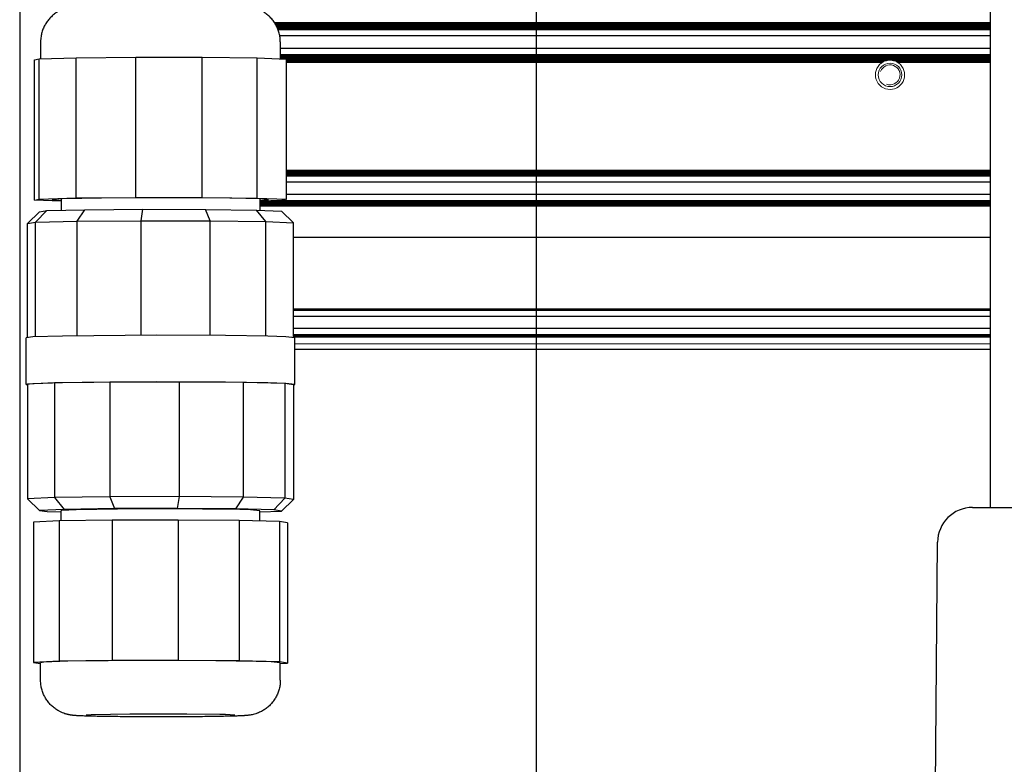
# Model space of a CAD drawing. Units: millimetres. Extents: x 0 to 420, y 0 to 297.
# Drawn here: x 211 to 232, y 172 to 188 of the extents above; entities that cross this region are included whole.
import ezdxf

# ---------------------------------------------------------------- set-up
doc = ezdxf.new("R2010")
doc.units = ezdxf.units.MM
for name, pattern in [('K5LT_AUXILIARY', [0]), ('K5LT_BASIC', [0]), ('K5LT_THIN', [0])]:
    doc.linetypes.add(name, pattern=pattern)
doc.layers.add('Системный слой', color=7, linetype='Continuous')
doc.styles.add('KDIMTEXTSTYLE', font='GOST_AU.SHX', dxfattribs={"width": 0.96, "oblique": 15, "height": 5})
doc.dimstyles.new('KDIMSTYLE (0.25)', dxfattribs={"dimtxt": 5, "dimasz": 1, "dimexe": 2, "dimexo": 0, "dimgap": 1, "dimtad": 1, "dimlfac": 4, "dimtxsty": 'KDIMTEXTSTYLE', "dimsah": 1, "dimcen": 0, "dimdle": 1, "dimadec": 0, "dimazin": 0, "dimtfac": 0.667, "dimtmove": 0, "dimatfit": 3, "dimfxl": 0, "dimtvp": 1, "dimtolj": 1, "dimtzin": 0, "dimarcsym": 0})

# ---------------------------------------------------------------- blocks, each defined once
blk = doc.blocks.new('U192')
at = {"layer": 'Системный слой', "color": 9, "linetype": 'K5LT_AUXILIARY', "lineweight": 18, "true_color": 0xdca5c1}
blk.add_line((232.168, 187.928), (216.865, 187.928), dxfattribs=at)
blk = doc.blocks.new('U193')
at = {"layer": 'Системный слой', "color": 9, "linetype": 'K5LT_AUXILIARY', "lineweight": 18, "true_color": 0xdca5c1}
blk.add_line((232.168, 187.85), (216.908, 187.85), dxfattribs=at)
blk = doc.blocks.new('U194')
at = {"layer": 'Системный слой', "color": 9, "linetype": 'K5LT_AUXILIARY', "lineweight": 18, "true_color": 0xdca5c1}
blk.add_line((232.168, 181.271), (217.261, 181.271), dxfattribs=at)
blk = doc.blocks.new('U195')
at = {"layer": 'Системный слой', "color": 9, "linetype": 'K5LT_AUXILIARY', "lineweight": 18, "true_color": 0xdca5c1}
blk.add_line((232.168, 184.761), (217.11, 184.761), dxfattribs=at)
blk = doc.blocks.new('U196')
at = {"layer": 'Системный слой', "color": 9, "linetype": 'K5LT_AUXILIARY', "lineweight": 18, "true_color": 0xdca5c1}
blk.add_line((232.168, 187.81), (216.925, 187.81), dxfattribs=at)
blk = doc.blocks.new('U197')
at = {"layer": 'Системный слой', "color": 9, "linetype": 'K5LT_AUXILIARY', "lineweight": 18, "true_color": 0xdca5c1}
blk.add_line((232.168, 184.124), (216.543, 184.124), dxfattribs=at)
blk = doc.blocks.new('U198')
at = {"layer": 'Системный слой', "color": 9, "linetype": 'K5LT_AUXILIARY', "lineweight": 18, "true_color": 0xdca5c1}
blk.add_line((232.168, 187.194), (216.98, 187.194), dxfattribs=at)
blk = doc.blocks.new('U199')
at = {"layer": 'Системный слой', "color": 9, "linetype": 'K5LT_AUXILIARY', "lineweight": 18, "true_color": 0xdca5c1}
blk.add_line((232.168, 181.075), (217.293, 181.075), dxfattribs=at)
blk = doc.blocks.new('U200')
at = {"layer": 'Системный слой', "color": 9, "linetype": 'K5LT_AUXILIARY', "lineweight": 18, "true_color": 0xdca5c1}
blk.add_line((232.168, 187.784), (216.935, 187.784), dxfattribs=at)
blk = doc.blocks.new('U201')
at = {"layer": 'Системный слой', "color": 9, "linetype": 'K5LT_AUXILIARY', "lineweight": 18, "true_color": 0xdca5c1}
blk.add_line((232.168, 187.207), (216.98, 187.207), dxfattribs=at)
blk = doc.blocks.new('U202')
at = {"layer": 'Системный слой', "color": 9, "linetype": 'K5LT_AUXILIARY', "lineweight": 18, "true_color": 0xdca5c1}
blk.add_line((232.168, 184.735), (217.11, 184.735), dxfattribs=at)
blk = doc.blocks.new('U203')
at = {"layer": 'Системный слой', "color": 9, "linetype": 'K5LT_AUXILIARY', "lineweight": 18, "true_color": 0xdca5c1}
blk.add_line((232.168, 187.941), (216.857, 187.941), dxfattribs=at)
blk = doc.blocks.new('U204')
at = {"layer": 'Системный слой', "color": 9, "linetype": 'K5LT_AUXILIARY', "lineweight": 18, "true_color": 0xdca5c1}
blk.add_line((232.168, 184.683), (217.11, 184.683), dxfattribs=at)
blk = doc.blocks.new('U205')
at = {"layer": 'Системный слой', "color": 9, "linetype": 'K5LT_AUXILIARY', "lineweight": 18, "true_color": 0xdca5c1}
blk.add_line((232.168, 187.233), (216.98, 187.233), dxfattribs=at)
blk = doc.blocks.new('U206')
at = {"layer": 'Системный слой', "color": 9, "linetype": 'K5LT_AUXILIARY', "lineweight": 18, "true_color": 0xdca5c1}
blk.add_line((232.168, 187.181), (216.98, 187.181), dxfattribs=at)
blk = doc.blocks.new('U207')
at = {"layer": 'Системный слой', "color": 9, "linetype": 'K5LT_AUXILIARY', "lineweight": 18, "true_color": 0xdca5c1}
blk.add_line((232.168, 184.071), (216.543, 184.071), dxfattribs=at)
blk = doc.blocks.new('U208')
at = {"layer": 'Системный слой', "color": 9, "linetype": 'K5LT_AUXILIARY', "lineweight": 18, "true_color": 0xdca5c1}
blk.add_line((232.168, 181.811), (217.261, 181.811), dxfattribs=at)
blk = doc.blocks.new('U210')
at = {"layer": 'Системный слой', "color": 9, "linetype": 'K5LT_AUXILIARY', "lineweight": 18, "true_color": 0xdca5c1}
blk.add_line((232.168, 187.837), (216.914, 187.837), dxfattribs=at)
blk = doc.blocks.new('U211')
at = {"layer": 'Системный слой', "color": 9, "linetype": 'K5LT_AUXILIARY', "lineweight": 18, "true_color": 0xdca5c1}
blk.add_line((232.168, 184.722), (217.11, 184.722), dxfattribs=at)
blk = doc.blocks.new('U212')
at = {"layer": 'Системный слой', "color": 9, "linetype": 'K5LT_AUXILIARY', "lineweight": 18, "true_color": 0xdca5c1}
blk.add_line((232.168, 187.22), (216.98, 187.22), dxfattribs=at)
blk = doc.blocks.new('U213')
at = {"layer": 'Системный слой', "color": 9, "linetype": 'K5LT_AUXILIARY', "lineweight": 18, "true_color": 0xdca5c1}
blk.add_line((232.168, 187.863), (216.902, 187.863), dxfattribs=at)
blk = doc.blocks.new('U214')
at = {"layer": 'Системный слой', "color": 9, "linetype": 'K5LT_AUXILIARY', "lineweight": 18, "true_color": 0xdca5c1}
for p, q in [((229.902, 187.115), (217.11, 187.115)), ((232.168, 187.115), (230.134, 187.115))]:
    blk.add_line(p, q, dxfattribs=at)
blk = doc.blocks.new('U215')
at = {"layer": 'Системный слой', "color": 9, "linetype": 'K5LT_AUXILIARY', "lineweight": 18, "true_color": 0xdca5c1}
blk.add_line((232.168, 184.097), (216.543, 184.097), dxfattribs=at)
blk = doc.blocks.new('U216')
at = {"layer": 'Системный слой', "color": 9, "linetype": 'K5LT_AUXILIARY', "lineweight": 18, "true_color": 0xdca5c1}
blk.add_line((232.168, 184.657), (217.11, 184.657), dxfattribs=at)
blk = doc.blocks.new('U217')
at = {"layer": 'Системный слой', "color": 9, "linetype": 'K5LT_AUXILIARY', "lineweight": 18, "true_color": 0xdca5c1}
blk.add_line((232.168, 181.785), (217.261, 181.785), dxfattribs=at)
blk = doc.blocks.new('U218')
at = {"layer": 'Системный слой', "color": 9, "linetype": 'K5LT_AUXILIARY', "lineweight": 18, "true_color": 0xdca5c1}
for p, q in [((229.851, 187.089), (217.11, 187.089)), ((232.168, 187.089), (230.185, 187.089))]:
    blk.add_line(p, q, dxfattribs=at)
blk = doc.blocks.new('U219')
at = {"layer": 'Системный слой', "color": 5, "linetype": 'K5LT_BASIC', "lineweight": 30, "true_color": 0x0000ff}
blk.add_line((232.168, 187.387), (216.98, 187.387), dxfattribs=at)
blk = doc.blocks.new('U221')
at = {"layer": 'Системный слой', "color": 9, "linetype": 'K5LT_AUXILIARY', "lineweight": 18, "true_color": 0xdca5c1}
blk.add_line((232.168, 181.232), (217.261, 181.232), dxfattribs=at)
blk = doc.blocks.new('U222')
at = {"layer": 'Системный слой', "color": 9, "linetype": 'K5LT_AUXILIARY', "lineweight": 18, "true_color": 0xdca5c1}
blk.add_line((232.168, 184.787), (217.11, 184.787), dxfattribs=at)
blk = doc.blocks.new('U223')
at = {"layer": 'Системный слой', "color": 9, "linetype": 'K5LT_AUXILIARY', "lineweight": 18, "true_color": 0xdca5c1}
blk.add_line((232.168, 187.154), (217.11, 187.154), dxfattribs=at)
blk = doc.blocks.new('U224')
at = {"layer": 'Системный слой', "color": 9, "linetype": 'K5LT_AUXILIARY', "lineweight": 18, "true_color": 0xdca5c1}
blk.add_line((232.168, 184.032), (216.543, 184.032), dxfattribs=at)
blk = doc.blocks.new('U225')
at = {"layer": 'Системный слой', "color": 5, "linetype": 'K5LT_BASIC', "lineweight": 30, "true_color": 0x0000ff}
blk.add_line((232.168, 181.657), (217.261, 181.657), dxfattribs=at)
blk = doc.blocks.new('U226')
at = {"layer": 'Системный слой', "color": 9, "linetype": 'K5LT_AUXILIARY', "lineweight": 18, "true_color": 0xdca5c1}
blk.add_line((232.168, 187.797), (216.93, 187.797), dxfattribs=at)
blk = doc.blocks.new('U227')
at = {"layer": 'Системный слой', "color": 9, "linetype": 'K5LT_AUXILIARY', "lineweight": 18, "true_color": 0xdca5c1}
blk.add_line((232.168, 184.748), (217.11, 184.748), dxfattribs=at)
blk = doc.blocks.new('U228')
at = {"layer": 'Системный слой', "color": 9, "linetype": 'K5LT_AUXILIARY', "lineweight": 18, "true_color": 0xdca5c1}
blk.add_line((232.168, 184.696), (217.11, 184.696), dxfattribs=at)
blk = doc.blocks.new('U229')
at = {"layer": 'Системный слой', "color": 5, "linetype": 'K5LT_BASIC', "lineweight": 30, "true_color": 0x0000ff}
blk.add_line((232.168, 180.95), (217.293, 180.95), dxfattribs=at)
blk = doc.blocks.new('U230')
at = {"layer": 'Системный слой', "color": 9, "linetype": 'K5LT_AUXILIARY', "lineweight": 18, "true_color": 0xdca5c1}
blk.add_line((232.168, 187.889), (216.888, 187.889), dxfattribs=at)
blk = doc.blocks.new('U231')
at = {"layer": 'Системный слой', "color": 9, "linetype": 'K5LT_AUXILIARY', "lineweight": 18, "true_color": 0xdca5c1}
for p, q in [((229.942, 187.128), (217.11, 187.128)), ((232.168, 187.128), (230.093, 187.128))]:
    blk.add_line(p, q, dxfattribs=at)
blk = doc.blocks.new('U232')
at = {"layer": 'Системный слой', "color": 9, "linetype": 'K5LT_AUXILIARY', "lineweight": 18, "true_color": 0xdca5c1}
blk.add_line((232.168, 187.823), (216.92, 187.823), dxfattribs=at)
blk = doc.blocks.new('U233')
at = {"layer": 'Системный слой', "color": 9, "linetype": 'K5LT_AUXILIARY', "lineweight": 18, "true_color": 0xdca5c1}
blk.add_line((232.168, 187.915), (216.873, 187.915), dxfattribs=at)
blk = doc.blocks.new('U234')
at = {"layer": 'Системный слой', "color": 9, "linetype": 'K5LT_AUXILIARY', "lineweight": 18, "true_color": 0xdca5c1}
blk.add_line((232.168, 181.245), (217.261, 181.245), dxfattribs=at)
blk = doc.blocks.new('U235')
at = {"layer": 'Системный слой', "color": 9, "linetype": 'K5LT_AUXILIARY', "lineweight": 18, "true_color": 0xdca5c1}
blk.add_line((232.168, 184.111), (216.543, 184.111), dxfattribs=at)
blk = doc.blocks.new('U236')
at = {"layer": 'Системный слой', "color": 9, "linetype": 'K5LT_AUXILIARY', "lineweight": 18, "true_color": 0xdca5c1}
blk.add_line((232.168, 184.045), (216.543, 184.045), dxfattribs=at)
blk = doc.blocks.new('U237')
at = {"layer": 'Системный слой', "color": 5, "linetype": 'K5LT_BASIC', "lineweight": 30, "true_color": 0x0000ff}
blk.add_line((232.168, 181.4), (217.261, 181.4), dxfattribs=at)
blk = doc.blocks.new('U238')
at = {"layer": 'Системный слой', "color": 9, "linetype": 'K5LT_AUXILIARY', "lineweight": 18, "true_color": 0xdca5c1}
blk.add_line((232.168, 184.709), (217.11, 184.709), dxfattribs=at)
blk = doc.blocks.new('U239')
at = {"layer": 'Системный слой', "color": 5, "linetype": 'K5LT_BASIC', "lineweight": 30, "true_color": 0x0000ff}
blk.add_line((232.168, 184.528), (217.11, 184.528), dxfattribs=at)
blk = doc.blocks.new('U240')
at = {"layer": 'Системный слой', "color": 9, "linetype": 'K5LT_AUXILIARY', "lineweight": 18, "true_color": 0xdca5c1}
blk.add_line((232.168, 184.019), (216.543, 184.019), dxfattribs=at)
blk = doc.blocks.new('U242')
at = {"layer": 'Системный слой', "color": 9, "linetype": 'K5LT_AUXILIARY', "lineweight": 18, "true_color": 0xdca5c1}
for p, q in [((229.873, 187.102), (217.11, 187.102)), ((232.168, 187.102), (230.162, 187.102))]:
    blk.add_line(p, q, dxfattribs=at)
blk = doc.blocks.new('U243')
at = {"layer": 'Системный слой', "color": 9, "linetype": 'K5LT_AUXILIARY', "lineweight": 18, "true_color": 0xdca5c1}
blk.add_line((232.168, 181.824), (217.261, 181.824), dxfattribs=at)
blk = doc.blocks.new('U244')
at = {"layer": 'Системный слой', "color": 9, "linetype": 'K5LT_AUXILIARY', "lineweight": 18, "true_color": 0xdca5c1}
blk.add_line((232.168, 187.246), (216.98, 187.246), dxfattribs=at)
blk = doc.blocks.new('U245')
at = {"layer": 'Системный слой', "color": 5, "linetype": 'K5LT_BASIC', "lineweight": 30, "true_color": 0x0000ff}
blk.add_line((232.168, 187.656), (216.969, 187.656), dxfattribs=at)
blk = doc.blocks.new('U246')
at = {"layer": 'Системный слой', "color": 9, "linetype": 'K5LT_AUXILIARY', "lineweight": 18, "true_color": 0xdca5c1}
blk.add_line((232.168, 184.67), (217.11, 184.67), dxfattribs=at)
blk = doc.blocks.new('U247')
at = {"layer": 'Системный слой', "color": 9, "linetype": 'K5LT_AUXILIARY', "lineweight": 18, "true_color": 0xdca5c1}
blk.add_line((232.168, 184.137), (216.976, 184.137), dxfattribs=at)
blk = doc.blocks.new('U249')
at = {"layer": 'Системный слой', "color": 9, "linetype": 'K5LT_AUXILIARY', "lineweight": 18, "true_color": 0xdca5c1}
blk.add_line((232.168, 187.167), (216.998, 187.167), dxfattribs=at)
blk = doc.blocks.new('U250')
at = {"layer": 'Системный слой', "color": 9, "linetype": 'K5LT_AUXILIARY', "lineweight": 18, "true_color": 0xdca5c1}
blk.add_line((232.168, 181.258), (217.261, 181.258), dxfattribs=at)
blk = doc.blocks.new('U251')
at = {"layer": 'Системный слой', "color": 9, "linetype": 'K5LT_AUXILIARY', "lineweight": 18, "true_color": 0xdca5c1}
blk.add_line((232.168, 187.902), (216.881, 187.902), dxfattribs=at)
blk = doc.blocks.new('U252')
at = {"layer": 'Системный слой', "color": 9, "linetype": 'K5LT_AUXILIARY', "lineweight": 18, "true_color": 0xdca5c1}
blk.add_line((232.168, 184.058), (216.543, 184.058), dxfattribs=at)
blk = doc.blocks.new('U253')
at = {"layer": 'Системный слой', "color": 9, "linetype": 'K5LT_AUXILIARY', "lineweight": 18, "true_color": 0xdca5c1}
blk.add_line((232.168, 187.141), (217.11, 187.141), dxfattribs=at)
blk = doc.blocks.new('U254')
at = {"layer": 'Системный слой', "color": 9, "linetype": 'K5LT_AUXILIARY', "lineweight": 18, "true_color": 0xdca5c1}
blk.add_line((232.168, 184.084), (216.543, 184.084), dxfattribs=at)
blk = doc.blocks.new('U255')
at = {"layer": 'Системный слой', "color": 9, "linetype": 'K5LT_AUXILIARY', "lineweight": 18, "true_color": 0xdca5c1}
blk.add_line((232.168, 187.876), (216.895, 187.876), dxfattribs=at)
blk = doc.blocks.new('U256')
at = {"layer": 'Системный слой', "color": 9, "linetype": 'K5LT_AUXILIARY', "lineweight": 18, "true_color": 0xdca5c1}
blk.add_line((232.168, 181.798), (217.261, 181.798), dxfattribs=at)
blk = doc.blocks.new('U257')
at = {"layer": 'Системный слой', "color": 9, "linetype": 'K5LT_AUXILIARY', "lineweight": 18, "true_color": 0xdca5c1}
blk.add_line((232.168, 184.774), (217.11, 184.774), dxfattribs=at)
blk = doc.blocks.new('U258')
at = {"layer": 'Системный слой', "color": 5, "linetype": 'K5LT_BASIC', "lineweight": 30, "true_color": 0x0000ff}
blk.add_line((232.168, 184.265), (217.11, 184.265), dxfattribs=at)
blk = doc.blocks.new('U259')
at = {"layer": 'Системный слой', "color": 9, "linetype": 'K5LT_AUXILIARY', "lineweight": 18, "true_color": 0xdca5c1}
blk.add_line((232.168, 187.259), (216.98, 187.259), dxfattribs=at)
blk = doc.blocks.new('U261')
at = {"layer": 'Системный слой', "color": 5, "linetype": 'K5LT_BASIC', "lineweight": 30, "true_color": 0x0000ff}
blk.add_line((232.168, 183.35), (217.261, 183.35), dxfattribs=at)
blk = doc.blocks.new('U262')
at = {"layer": 'Системный слой', "color": 9, "linetype": 'K5LT_AUXILIARY', "lineweight": 18, "true_color": 0xdca5c1}
blk.add_line((232.168, 181.219), (217.261, 181.219), dxfattribs=at)
blk = doc.blocks.new('U264')
at = {"layer": 'Системный слой', "color": 9, "linetype": 'K5LT_AUXILIARY', "lineweight": 18, "true_color": 0xdca5c1}
for start, end in [(117.5259, 122.3368), (57.6632, 62.4741)]:
    blk.add_arc((230.018, 186.825), 0.312, start, end, dxfattribs=at)
blk = doc.blocks.new('U268')
at = {"layer": 'Системный слой', "color": 9, "linetype": 'K5LT_AUXILIARY', "lineweight": 18, "true_color": 0xdca5c1}
for radius, start, end in [(0.312, 100.125, 103.935), (0.313, 76.0648, 100.125)]:
    blk.add_arc((230.018, 186.825), radius, start, end, dxfattribs=at)
blk = doc.blocks.new('U273')
at = {"layer": 'Системный слой', "color": 9, "linetype": 'K5LT_AUXILIARY', "lineweight": 18, "true_color": 0xdca5c1}
for start, end in [(103.9353, 111.7691), (68.2308, 76.0648)]:
    blk.add_arc((230.018, 186.825), 0.312, start, end, dxfattribs=at)
blk = doc.blocks.new('U276')
at = {"layer": 'Системный слой', "color": 9, "linetype": 'K5LT_AUXILIARY', "lineweight": 18, "true_color": 0xdca5c1}
for start, end in [(122.3368, 126.5936), (53.4064, 57.6632)]:
    blk.add_arc((230.018, 186.825), 0.312, start, end, dxfattribs=at)
blk = doc.blocks.new('U279')
at = {"layer": 'Системный слой', "color": 9, "linetype": 'K5LT_AUXILIARY', "lineweight": 18, "true_color": 0xdca5c1}
for start, end in [(111.7693, 117.5259), (62.4741, 68.2308)]:
    blk.add_arc((230.018, 186.825), 0.312, start, end, dxfattribs=at)
blk = doc.blocks.new('U316')
at = {"layer": 'Системный слой', "color": 5, "linetype": 'K5LT_BASIC', "lineweight": 30, "true_color": 0x0000ff}
for p, q in [((212.316, 184.172), (212.105, 184.154)), ((212.105, 184.154), (212.293, 184.137)), ((213.155, 184.19), (212.316, 184.172)), ((214.895, 184.196), (213.155, 184.19)), ((215.943, 184.186), (214.895, 184.196)), ((216.533, 184.171), (215.943, 184.186)), ((216.73, 184.154), (216.533, 184.171)), ((216.543, 184.137), (216.73, 184.154))]:
    blk.add_line(p, q, dxfattribs=at)
blk = doc.blocks.new('U317')
at = {"layer": 'Системный слой', "color": 5, "linetype": 'K5LT_BASIC', "lineweight": 30, "true_color": 0x0000ff}
for p, q in [((212.301, 177.509), (212.293, 177.505)), ((212.615, 177.526), (212.301, 177.509)), ((213.938, 177.543), (212.615, 177.526)), ((215.319, 177.541), (213.938, 177.543)), ((216.113, 177.529), (215.319, 177.541)), ((216.346, 177.522), (216.113, 177.529)), ((216.543, 177.505), (216.346, 177.522))]:
    blk.add_line(p, q, dxfattribs=at)
blk = doc.blocks.new('U346')
at = {"layer": 'Системный слой', "color": 5, "linetype": 'K5LT_BASIC', "lineweight": 30, "true_color": 0x0000ff}
for p, q in [((211.927, 174.267), (211.855, 174.256)), ((212.436, 174.286), (211.927, 174.267)), ((214.165, 174.303), (212.436, 174.286)), ((215.605, 174.298), (214.165, 174.303)), ((216.462, 174.284), (215.605, 174.298)), ((216.783, 174.274), (216.462, 174.284)), ((216.98, 174.256), (216.783, 174.274))]:
    blk.add_line(p, q, dxfattribs=at)
blk = doc.blocks.new('U347')
at = {"layer": 'Системный слой', "color": 5, "linetype": 'K5LT_BASIC', "lineweight": 30, "true_color": 0x0000ff}
for p, q in [((212.935, 173.141), (212.83, 173.131)), ((212.83, 173.131), (213.026, 173.117)), ((213.765, 173.158), (212.935, 173.141)), ((213.026, 173.117), (213.611, 173.106)), ((213.611, 173.106), (214.689, 173.102)), ((214.98, 173.158), (213.765, 173.158)), ((214.689, 173.102), (215.715, 173.114)), ((215.684, 173.149), (214.98, 173.158)), ((215.809, 173.145), (215.684, 173.149)), ((215.715, 173.114), (216.002, 173.129)), ((216.005, 173.131), (215.809, 173.145)), ((216.002, 173.129), (216.005, 173.131))]:
    blk.add_line(p, q, dxfattribs=at)
blk = doc.blocks.new('U348')
at = {"layer": 'Системный слой', "color": 5, "linetype": 'K5LT_BASIC', "lineweight": 30, "true_color": 0x0000ff}
for p, q in [((211.688, 180.221), (211.543, 180.205)), ((212.326, 180.241), (211.688, 180.221)), ((214.334, 180.258), (212.326, 180.241)), ((215.812, 180.251), (214.334, 180.258)), ((216.712, 180.237), (215.812, 180.251)), ((217.095, 180.224), (216.712, 180.237)), ((217.293, 180.205), (217.095, 180.224)), ((211.543, 180.205), (211.572, 180.197)), ((217.263, 180.197), (217.293, 180.205))]:
    blk.add_line(p, q, dxfattribs=at)
blk = doc.blocks.new('U349')
at = {"layer": 'Системный слой', "color": 5, "linetype": 'K5LT_BASIC', "lineweight": 30, "true_color": 0x0000ff}
for p, q in [((211.688, 181.221), (211.543, 181.205)), ((212.326, 181.241), (211.688, 181.221)), ((214.334, 181.257), (212.326, 181.241)), ((215.812, 181.251), (214.334, 181.257)), ((216.712, 181.236), (215.812, 181.251)), ((217.095, 181.224), (216.712, 181.236)), ((217.293, 181.205), (217.095, 181.224))]:
    blk.add_line(p, q, dxfattribs=at)
blk = doc.blocks.new('KDIMARROW_01')
at = {"layer": 'Системный слой'}
blk.add_hatch(color=0, dxfattribs=at).paths.add_polyline_path([(0, 0), (-5, 0.658), (-4.5, 0), (-5, -0.658)])
at = {"layer": 'Системный слой', "color": 0, "linetype": 'K5LT_THIN', "lineweight": 18}
for p, q in [((236.793, 223.2), (237.043, 223.2)), ((-4.5, 0), (-5, 0.658)), ((-5, 0.658), (0, 0)), ((0, 0), (-5, -0.658)), ((-5, -0.658), (-4.5, 0))]:
    blk.add_line(p, q, dxfattribs=at)

msp = doc.modelspace()

# ---------------------------------------------------------------- linework, layer by layer
at = {"layer": 'Системный слой', "color": 5, "linetype": 'K5LT_BASIC', "lineweight": 30, "true_color": 0x0000ff}
for p, q in [((232.1677, 177.5749), (232.1677, 191.5749)), ((211.8552, 187.5285), (211.8552, 187.1708)), ((216.9802, 187.5285), (216.9802, 187.1682)), ((211.7256, 187.1439), (211.8221, 187.1699)), ((211.8221, 187.1699), (212.6141, 187.1916)), ((211.8221, 184.1704), (211.8221, 187.1699)), ((212.6141, 187.1916), (213.8894, 187.2031)), ((212.6141, 184.1921), (212.6141, 187.1916)), ((213.8894, 184.2036), (213.8894, 187.2031)), ((213.8894, 187.2031), (215.3062, 187.2013)), ((215.3062, 187.2013), (216.485, 187.1868)), ((215.3062, 184.2018), (215.3062, 187.2013)), ((216.485, 184.1873), (216.485, 187.1868)), ((216.485, 187.1868), (217.1099, 187.1633)), ((217.1099, 184.1638), (217.1099, 187.1633)), ((211.7256, 184.1444), (211.7256, 187.1439)), ((211.7256, 184.1444), (211.8221, 184.1704)), ((212.2927, 184.1231), (211.7256, 184.1444)), ((211.8221, 184.1704), (212.6141, 184.1921)), ((212.2927, 184.1709), (212.2927, 183.9294)), ((212.6141, 184.1921), (213.8894, 184.2036)), ((213.8894, 184.2036), (215.3062, 184.2018)), ((215.3062, 184.2018), (216.485, 184.1873)), ((216.485, 184.1873), (217.1099, 184.1638)), ((216.5427, 184.1709), (216.5427, 183.9308)), ((217.0134, 184.1378), (216.5427, 184.1249)), ((217.1099, 184.1638), (217.0134, 184.1378)), ((211.575, 183.6466), (211.8311, 183.8972)), ((211.7484, 183.6737), (211.9889, 183.9219)), ((211.8311, 183.8972), (211.9889, 183.9219)), ((211.9889, 183.9219), (212.7975, 183.9419)), ((212.6371, 183.6956), (212.7975, 183.9419)), ((212.7975, 183.9419), (214.0402, 183.9517)), ((214.0029, 183.7064), (214.0402, 183.9517)), ((214.0402, 183.9517), (215.3841, 183.9488)), ((215.3841, 183.9488), (216.4691, 183.9339)), ((215.4798, 183.7033), (215.3841, 183.9488)), ((216.6722, 183.6869), (216.4691, 183.9339)), ((216.4691, 183.9339), (217.0044, 183.9111)), ((217.2605, 183.6618), (217.0044, 183.9111)), ((211.575, 183.6466), (211.7484, 183.6737)), ((211.575, 181.2125), (211.575, 183.6466)), ((211.7484, 183.6737), (212.6371, 183.6956)), ((211.7484, 181.2242), (211.7484, 183.6737)), ((212.6371, 183.6956), (214.0029, 183.7064)), ((212.6371, 181.2461), (212.6371, 183.6956)), ((214.0029, 181.2569), (214.0029, 183.7064)), ((214.0029, 183.7064), (215.4798, 183.7033)), ((215.4798, 181.2537), (215.4798, 183.7033)), ((215.4798, 183.7033), (216.6722, 183.6869)), ((216.6722, 181.2374), (216.6722, 183.6869)), ((216.6722, 183.6869), (217.2605, 183.6618)), ((217.2605, 181.2125), (217.2605, 183.6618)), ((211.5427, 180.2048), (211.5427, 181.2046)), ((217.2927, 180.2048), (217.2927, 181.2046)), ((212.1518, 180.2372), (211.5723, 180.2121)), ((213.3384, 180.2537), (212.1518, 180.2372)), ((212.1518, 180.2372), (212.1518, 177.7876)), ((214.8142, 180.2571), (213.3384, 180.2537)), ((213.3384, 180.2537), (213.3384, 177.8041)), ((216.1838, 180.2464), (214.8142, 180.2571)), ((214.8142, 180.2571), (214.8142, 177.8075)), ((216.1838, 180.2464), (216.1838, 177.7968)), ((217.0802, 180.2246), (216.1838, 180.2464)), ((217.0802, 180.2246), (217.0802, 177.775)), ((217.2631, 180.1975), (217.0802, 180.2246)), ((211.5723, 180.2121), (211.5723, 177.7625)), ((217.2631, 180.1975), (217.2631, 177.7479)), ((212.1518, 177.7876), (211.5723, 177.7625)), ((211.5723, 177.7625), (211.8287, 177.5119)), ((213.3384, 177.8041), (212.1518, 177.7876)), ((212.1518, 177.7876), (212.3559, 177.5348)), ((214.8142, 177.8075), (213.3384, 177.8041)), ((213.3384, 177.8041), (213.4356, 177.5498)), ((214.8142, 177.8075), (214.7785, 177.5528)), ((216.1838, 177.7968), (214.8142, 177.8075)), ((216.1838, 177.7968), (216.0247, 177.5431)), ((217.0802, 177.775), (216.1838, 177.7968)), ((217.0802, 177.775), (216.8403, 177.5233)), ((217.2631, 177.7479), (217.0068, 177.4986)), ((217.2631, 177.7479), (217.0802, 177.775)), ((212.3559, 177.5348), (211.8287, 177.5119)), ((211.8287, 177.5119), (211.9952, 177.4872)), ((211.9952, 177.4872), (212.2927, 177.4799)), ((212.2927, 177.2868), (212.2927, 177.5052)), ((213.4356, 177.5498), (212.3559, 177.5348)), ((214.7785, 177.5528), (213.4356, 177.5498)), ((216.0247, 177.5431), (214.7785, 177.5528)), ((216.8403, 177.5233), (216.0247, 177.5431)), ((216.5427, 177.2844), (216.5427, 177.5052)), ((216.5427, 177.4784), (217.0068, 177.4986)), ((217.0068, 177.4986), (216.8403, 177.5233)), ((231.7832, 177.5749), (234.3023, 177.5749)), ((212.2538, 177.2863), (211.7005, 177.2622)), ((213.387, 177.302), (212.2538, 177.2863)), ((212.2538, 177.2863), (212.2538, 174.2868)), ((214.7963, 177.3052), (213.387, 177.302)), ((213.387, 177.302), (213.387, 174.3025)), ((214.7963, 177.3052), (214.7963, 174.3057)), ((216.1042, 177.295), (214.7963, 177.3052)), ((216.1042, 177.295), (216.1042, 174.2956)), ((216.9602, 177.2742), (216.1042, 177.295)), ((216.9602, 177.2742), (216.9602, 174.2747)), ((217.135, 177.2483), (216.9602, 177.2742)), ((211.7005, 177.2622), (211.7005, 174.2627)), ((217.135, 177.2483), (217.135, 174.2488)), ((230.9677, 169.3249), (231.0332, 176.8315)), ((212.2538, 174.2868), (211.7005, 174.2627)), ((211.7005, 174.2627), (211.8552, 174.2398)), ((211.8552, 173.8808), (211.8552, 174.2558)), ((213.387, 174.3025), (212.2538, 174.2868)), ((214.7963, 174.3057), (213.387, 174.3025)), ((216.1042, 174.2956), (214.7963, 174.3057)), ((216.9602, 174.2747), (216.1042, 174.2956)), ((217.135, 174.2488), (216.9602, 174.2747)), ((216.9802, 173.8808), (216.9802, 174.2558)), ((216.9802, 174.2421), (217.135, 174.2488))]:
    msp.add_line(p, q, dxfattribs=at)
at = {"layer": 'Системный слой', "color": 9, "linetype": 'K5LT_AUXILIARY', "lineweight": 18, "true_color": 0xdca5c1}
msp.add_circle((230.0177, 186.8249), 0.2512, dxfattribs=at)
for radius, start, end in [(0.3125, 126.59359, 270), (0.2137, 250, 160), (0.3125, 270, 53.40641)]:
    msp.add_arc((230.0177, 186.8249), radius, start, end, dxfattribs=at)
at = {"layer": 'Системный слой', "color": 5, "linetype": 'K5LT_BASIC', "lineweight": 30, "true_color": 0x0000ff}
msp.add_arc((231.7832, 176.8249), 0.75, 90, 179.5, dxfattribs=at)
for points, knots in [([(215.4378, 188.3061), (215.3744, 188.3069), (215.3084, 188.3076), (215.1722, 188.3089), (215.1019, 188.3094), (214.9581, 188.3104), (214.8846, 188.3108), (214.7355, 188.3114), (214.6598, 188.3116), (214.5077, 188.3118), (214.4311, 188.3119), (214.2782, 188.3118), (214.2019, 188.3116), (214.051, 188.3112), (213.9763, 188.3109), (213.8297, 188.3101), (213.7577, 188.3096), (213.6177, 188.3085), (213.5495, 188.3079), (213.4182, 188.3064), (213.3549, 188.3056), (213.2341, 188.3039), (213.1766, 188.303), (213.0682, 188.301), (213.0172, 188.2999), (212.9225, 188.2977), (212.8787, 188.2965), (212.7984, 188.294), (212.762, 188.2927), (212.6963, 188.29), (212.667, 188.2886), (212.6258, 188.2861), (212.6128, 188.2852), (212.5912, 188.2836), (212.5833, 188.283), (212.5668, 188.2815), (212.5582, 188.2806), (212.5438, 188.2791), (212.538, 188.2784), (212.5256, 188.2768), (212.5193, 188.276), (212.5054, 188.274), (212.4982, 188.2729), (212.4832, 188.2703), (212.475, 188.2689), (212.4578, 188.2654), (212.4488, 188.2635), (212.4213, 188.257), (212.4021, 188.2518), (212.363, 188.2395), (212.3431, 188.2324), (212.3153, 188.221), (212.3073, 188.2176), (212.2834, 188.2068), (212.2677, 188.1991), (212.2253, 188.1764), (212.1991, 188.1603), (212.1488, 188.1248), (212.1247, 188.1055), (212.0789, 188.064), (212.0573, 188.0419), (212.0169, 187.9949), (211.9981, 187.9701), (211.9637, 187.9184), (211.9481, 187.8915), (211.9203, 187.8359), (211.9082, 187.8072), (211.8875, 187.7484), (211.879, 187.7184), (211.8657, 187.6575), (211.861, 187.6267), (211.8562, 187.5733), (211.8552, 187.5509), (211.8552, 187.5285)], [0, 0, 0, 0, 2.4567239, 2.4567239, 4.9171353, 4.9171353, 7.3806442, 7.3806442, 9.8468677, 9.8468677, 12.3157325, 12.3157325, 14.7866083, 14.7866083, 17.254014, 17.254014, 19.7187643, 19.7187643, 22.1806183, 22.1806183, 24.6390662, 24.6390662, 27.0929475, 27.0929475, 29.5403125, 29.5403125, 31.9772641, 31.9772641, 34.3957176, 34.3957176, 36.7794656, 36.7794656, 37.9826609, 37.9826609, 38.7057022, 38.7057022, 39.4287435, 39.4287435, 39.8725501, 39.8725501, 40.3163566, 40.3163566, 40.7309888, 40.7309888, 41.145621, 41.145621, 41.5602532, 41.5602532, 42.2840049, 42.2840049, 43.0077566, 43.0077566, 43.2974294, 43.2974294, 43.876775, 43.876775, 44.879327, 44.879327, 45.8802654, 45.8802654, 46.8823932, 46.8823932, 47.8859611, 47.8859611, 48.8907293, 48.8907293, 49.8964008, 49.8964008, 50.9027103, 50.9027103, 51.9094272, 51.9094272, 52.6333935, 52.6333935, 52.6333935, 52.6333935]), ([(216.9802, 187.5285), (216.9802, 187.5597), (216.9783, 187.5909), (216.9705, 187.6527), (216.9647, 187.6834), (216.9494, 187.7438), (216.9398, 187.7735), (216.9171, 187.8315), (216.9039, 187.8597), (216.8742, 187.9144), (216.8577, 187.9408), (216.8214, 187.9913), (216.8018, 188.0154), (216.7597, 188.0609), (216.7373, 188.0823), (216.6901, 188.1222), (216.6654, 188.1406), (216.6139, 188.1742), (216.5874, 188.1893), (216.5453, 188.21), (216.5303, 188.2168), (216.4902, 188.2334), (216.4641, 188.2425), (216.4328, 188.2518), (216.4257, 188.2538), (216.4122, 188.2574), (216.4054, 188.2591), (216.3873, 188.2634), (216.376, 188.2658), (216.3554, 188.2698), (216.3464, 188.2714), (216.3289, 188.2742), (216.3213, 188.2753), (216.3084, 188.277), (216.3027, 188.2778), (216.2922, 188.279), (216.2873, 188.2796), (216.2755, 188.2808), (216.269, 188.2814), (216.2565, 188.2826), (216.2503, 188.2831), (216.2336, 188.2844), (216.2232, 188.2852), (216.2103, 188.286), (216.2079, 188.2862), (216.2009, 188.2866), (216.1962, 188.2869), (216.1818, 188.2878), (216.172, 188.2883), (216.1417, 188.2898), (216.1201, 188.2908), (216.0649, 188.293), (216.0298, 188.2943), (215.9512, 188.2967), (215.9074, 188.2978), (215.8126, 188.3), (215.7617, 188.3011), (215.6531, 188.3031), (215.5956, 188.304), (215.5035, 188.3053), (215.471, 188.3057), (215.4378, 188.3061)], [0, 0, 0, 0, 1.0075209, 1.0075209, 2.0143766, 2.0143766, 3.0210158, 3.0210158, 4.0271842, 4.0271842, 5.0326449, 5.0326449, 6.0371158, 6.0371158, 7.0402774, 7.0402774, 8.0418635, 8.0418635, 9.0421006, 9.0421006, 9.5885207, 9.5885207, 10.5174535, 10.5174535, 10.7879369, 10.7879369, 11.0584203, 11.0584203, 11.547762, 11.547762, 12.0371036, 12.0371036, 12.5264453, 12.5264453, 12.9199658, 12.9199658, 13.3134864, 13.3134864, 13.8654855, 13.8654855, 14.4174847, 14.4174847, 15.3672971, 15.3672971, 15.5745373, 15.5745373, 15.9890177, 15.9890177, 16.8179785, 16.8179785, 18.4759002, 18.4759002, 20.7749069, 20.7749069, 23.1949423, 23.1949423, 25.6322577, 25.6322577, 28.0798923, 28.0798923, 29.3666065, 29.3666065, 29.3666065, 29.3666065]), ([(216.9802, 173.8808), (216.9802, 173.8722), (216.9801, 173.8635), (216.9792, 173.8393), (216.9782, 173.8237), (216.9737, 173.7772), (216.9687, 173.7464), (216.9551, 173.6856), (216.9463, 173.6556), (216.9252, 173.597), (216.9128, 173.5684), (216.8846, 173.5129), (216.8688, 173.4861), (216.834, 173.4346), (216.815, 173.41), (216.7742, 173.3633), (216.7523, 173.3412), (216.7062, 173.3), (216.6819, 173.2809), (216.6314, 173.2459), (216.6051, 173.23), (216.5512, 173.2017), (216.5233, 173.1891), (216.4923, 173.1773), (216.4885, 173.1759), (216.4659, 173.1676), (216.4458, 173.1612), (216.4085, 173.1509), (216.3913, 173.1468), (216.3604, 173.1404), (216.3469, 173.138), (216.3277, 173.135), (216.3212, 173.1341), (216.3085, 173.1323), (216.303, 173.1316), (216.2916, 173.1303), (216.2859, 173.1297), (216.2752, 173.1285), (216.2699, 173.128), (216.2563, 173.1268), (216.2483, 173.1261), (216.2322, 173.1248), (216.2242, 173.1243), (216.2093, 173.1233), (216.2023, 173.1228), (216.1809, 173.1215), (216.1661, 173.1207), (216.1321, 173.1191), (216.1126, 173.1182), (216.0644, 173.1163), (216.035, 173.1153), (215.9636, 173.1131), (215.9206, 173.1119), (215.8272, 173.1097), (215.7769, 173.1086), (215.6697, 173.1066), (215.6127, 173.1056), (215.493, 173.1039), (215.4302, 173.1031), (215.2997, 173.1017), (215.232, 173.101), (215.0927, 173.0999), (215.021, 173.0994), (214.875, 173.0986), (214.8005, 173.0982), (214.65, 173.0978), (214.5739, 173.0976), (214.4211, 173.0975), (214.3445, 173.0975), (214.192, 173.0977), (214.1162, 173.0979), (213.9666, 173.0985), (213.8928, 173.0989), (213.7484, 173.0998), (213.6778, 173.1004), (213.5408, 173.1016), (213.4744, 173.1023), (213.3468, 173.1039), (213.2856, 173.1047), (213.1693, 173.1065), (213.1142, 173.1075), (213.0107, 173.1096), (212.9624, 173.1107), (212.8731, 173.113), (212.8321, 173.1142), (212.7574, 173.1168), (212.7237, 173.1181), (212.6716, 173.1206), (212.6516, 173.1217), (212.6206, 173.1236), (212.6097, 173.1244), (212.5971, 173.1253), (212.596, 173.1254), (212.587, 173.1261), (212.5792, 173.1268), (212.5627, 173.1283), (212.5541, 173.1292), (212.5397, 173.1308), (212.5339, 173.1315), (212.5211, 173.1331), (212.5147, 173.134), (212.5006, 173.1361), (212.4931, 173.1373), (212.4774, 173.1401), (212.4688, 173.1417), (212.4588, 173.1438), (212.4579, 173.144), (212.4552, 173.1445), (212.4533, 173.1449), (212.4477, 173.1462), (212.4439, 173.147), (212.4345, 173.1492), (212.4289, 173.1506), (212.4156, 173.154), (212.4078, 173.1561), (212.3917, 173.1608), (212.3835, 173.1633), (212.3586, 173.1715), (212.3419, 173.1775), (212.3156, 173.1882), (212.3062, 173.1922), (212.2781, 173.205), (212.2596, 173.2143), (212.2147, 173.2393), (212.1888, 173.2558), (212.1391, 173.2921), (212.1153, 173.3118), (212.0702, 173.354), (212.0489, 173.3766), (212.0093, 173.4242), (211.9909, 173.4493), (211.9573, 173.5016), (211.9422, 173.5288), (211.9153, 173.5849), (211.9037, 173.6138), (211.884, 173.6728), (211.8759, 173.703), (211.8637, 173.7641), (211.8595, 173.795), (211.8559, 173.8443), (211.8552, 173.8626), (211.8552, 173.8808)], [0, 0, 0, 0, 0.2866194, 0.2866194, 0.8025343, 0.8025343, 1.833751, 1.833751, 2.8649481, 2.8649481, 3.8957092, 3.8957092, 4.9258011, 4.9258011, 5.9549489, 5.9549489, 6.9828471, 6.9828471, 8.0092643, 8.0092643, 9.0345443, 9.0345443, 10.0619568, 10.0619568, 10.2036545, 10.2036545, 10.930349, 10.930349, 11.6570436, 11.6570436, 12.3837381, 12.3837381, 12.8044565, 12.8044565, 13.2251748, 13.2251748, 13.681741, 13.681741, 14.1383073, 14.1383073, 14.8812603, 14.8812603, 15.6242134, 15.6242134, 16.2603525, 16.2603525, 17.5326309, 17.5326309, 19.0444557, 19.0444557, 21.0313083, 21.0313083, 23.5075211, 23.5075211, 26.0028679, 26.0028679, 28.5092725, 28.5092725, 31.0224571, 31.0224571, 33.5404484, 33.5404484, 36.0619935, 36.0619935, 38.5865143, 38.5865143, 41.1137611, 41.1137611, 43.6447668, 43.6447668, 46.1739003, 46.1739003, 48.7003204, 48.7003204, 51.2239737, 51.2239737, 53.7444962, 53.7444962, 56.2611794, 56.2611794, 58.772573, 58.772573, 61.2760177, 61.2760177, 63.7665865, 63.7665865, 66.2327172, 66.2327172, 67.9711257, 67.9711257, 69.01197, 69.01197, 69.1162558, 69.1162558, 69.843984, 69.843984, 70.5717122, 70.5717122, 71.0211478, 71.0211478, 71.4705834, 71.4705834, 71.8988028, 71.8988028, 72.3270222, 72.3270222, 72.3693839, 72.3693839, 72.4541072, 72.4541072, 72.623554, 72.623554, 72.8597542, 72.8597542, 73.1740957, 73.1740957, 73.4884373, 73.4884373, 74.1171204, 74.1171204, 74.4675257, 74.4675257, 75.1683364, 75.1683364, 76.1937023, 76.1937023, 77.2188928, 77.2188928, 78.2455772, 78.2455772, 79.2737533, 79.2737533, 80.3031241, 80.3031241, 81.3333806, 81.3333806, 82.3642557, 82.3642557, 83.395524, 83.395524, 84, 84, 84, 84])]:
    msp.add_open_spline(points, degree=3, knots=knots, dxfattribs=at)

# ---------------------------------------------------------------- block references
at = {"layer": 'Системный слой'}
for name in ['U203', 'U192', 'U233', 'U251', 'U230', 'U255', 'U213', 'U193', 'U210', 'U232', 'U196', 'U226', 'U200', 'U245', 'U219', 'U259', 'U244', 'U205', 'U212', 'U201', 'U198', 'U206', 'U249', 'U223', 'U253', 'U231', 'U214', 'U242', 'U218', 'U276', 'U264', 'U279', 'U273', 'U268', 'U222', 'U257', 'U195', 'U227', 'U202', 'U211', 'U238', 'U228', 'U204', 'U246', 'U216', 'U239', 'U258', 'U316', 'U197', 'U235', 'U215', 'U254', 'U207', 'U252', 'U236', 'U224', 'U240', 'U247', 'U261', 'U243', 'U208', 'U256', 'U217', 'U225', 'U237', 'U194', 'U349', 'U250', 'U234', 'U221', 'U262', 'U199', 'U229', 'U348', 'U317', 'U346', 'U347']:
    msp.add_blockref(name, (0, 0), dxfattribs=at)

# ---------------------------------------------------------------- dimensions: what is measured, and where the dimension line sits
at = {"layer": 'Системный слой', "color": 7}
msp.add_linear_dim(base=(259.9535, 147.3684), p1=(222.4535, 208.8249), p2=(259.9535, 208.8249), location=(241.2035, 147.3684), dimstyle='KDIMSTYLE (0.25)', override={"dimexo": 0, "dimpost": '\\H5.0;\\W0.965;\\Q0;<>', "dimblk1": 'KDIMARROW_01', "dimblk2": 'KDIMARROW_01', "dimse1": 0, "dimse2": 0, "dimclrt": 7, "dimtolj": 1}, dxfattribs=at).render()
msp.add_linear_dim(base=(211.4078, 137.2811), p1=(308.5285, 207.2812), p2=(211.4078, 207.5825), location=(236.4078, 137.2811), text='\\H5.0;\\W0.965;\\Q0;\\H5.0;\\W0.965;\\Q0;\\Q0;389', dimstyle='KDIMSTYLE (0.25)', override={"dimexo": 0, "dimblk1": 'KDIMARROW_01', "dimblk2": 'KDIMARROW_01', "dimse1": 0, "dimse2": 0, "dimclrt": 7, "dimtolj": 1}, dxfattribs=at).render()

doc.saveas('drawing.dxf')
